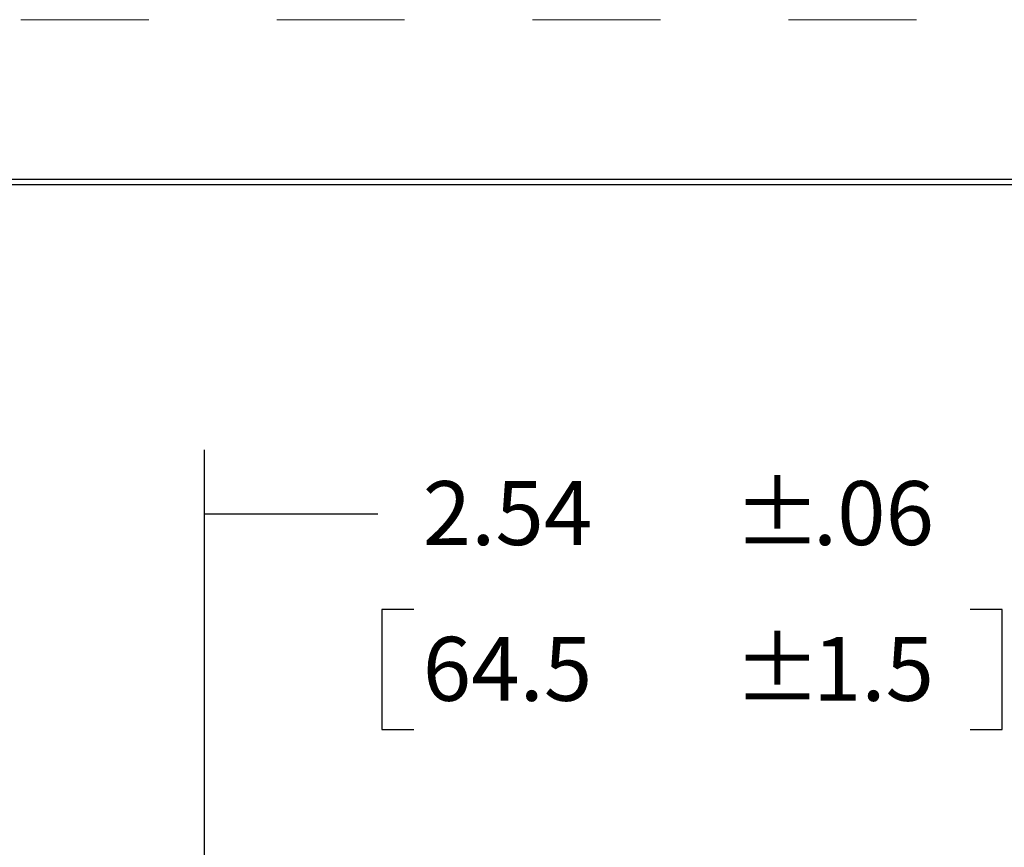
# Model space of a CAD drawing. Extents: x 0 to 17, y 0 to 11.
# Drawn here: x 2.7 to 4.7, y 9.4 to 11 of the extents above; entities that cross this region are included whole.
import ezdxf

# ---------------------------------------------------------------- set-up
doc = ezdxf.new("R2010")
doc.units = 0
doc.header["$MEASUREMENT"] = 0
doc.linetypes.add('HIDDEN', pattern=[0.5, 0.25, -0.25])
doc.layers.add('BORDER', color=1, linetype='Continuous')
doc.layers.add('DIM', color=2, linetype='Continuous')
doc.styles.add('blockfont', font='simplex.shx', dxfattribs={"bigfont": 'bigfont'})

msp = doc.modelspace()

# ---------------------------------------------------------------- linework, layer by layer
at = {"layer": 'BORDER', "color": 7, "linetype": 'HIDDEN', "lineweight": 0}
msp.add_line((17, 11), (0, 11), dxfattribs=at)
at = {"layer": 'BORDER', "color": 7, "linetype": 'Continuous'}
for p, q in [((16.6875, 10.6875), (0.3125, 10.6875)), ((0.3225, 10.6775), (16.6775, 10.6775))]:
    msp.add_line(p, q, dxfattribs=at)
at = {"layer": 'DIM', "color": 7, "linetype": 'Continuous'}
for p, q in [((3.1091, 8.9629), (3.1091, 10.1587)), ((3.1091, 10.0337), (3.4478, 10.0337)), ((3.4556, 9.8462), (3.4556, 9.6119)), ((3.5181, 9.8462), (3.4556, 9.8462)), ((4.6679, 9.8462), (4.6054, 9.8462)), ((4.6679, 9.6119), (4.6679, 9.8462)), ((3.4556, 9.6119), (3.5181, 9.6119)), ((4.6054, 9.6119), (4.6679, 9.6119))]:
    msp.add_line(p, q, dxfattribs=at)
at = {"layer": 'DIM', "color": 7, "linetype": 'Continuous', "lineweight": 0}
for p, q in [((3.1091, 10.1587), (3.1091, 8.9629)), ((3.4478, 10.0337), (3.1091, 10.0337)), ((4.6054, 9.8462), (4.6679, 9.8462)), ((4.6679, 9.8462), (4.6679, 9.6119)), ((4.6679, 9.6119), (4.6054, 9.6119))]:
    msp.add_line(p, q, dxfattribs=at)
at = {"layer": 'DIM', "color": 7, "lineweight": 0}
msp.add_solid([(3.1091, 10.0337), (3.2341, 10.0547), (3.2341, 10.0128), (3.1091, 10.0337)], dxfattribs=at)

# ---------------------------------------------------------------- texts
at = {"layer": 'DIM', "color": 7, "linetype": 'Continuous', "lineweight": 0, "style": 'blockfont'}
for s, p in [('%%P', (4.1431, 9.9725)), ('2.54', (3.5353, 9.9725)), ('.06', (4.2978, 9.9725)), ('64.5', (3.5353, 9.6679)), ('%%P', (4.1431, 9.6679)), ('1.5', (4.2978, 9.6679))]:
    msp.add_text(s, height=0.125, dxfattribs=at).set_placement(p)

doc.saveas('drawing.dxf')
